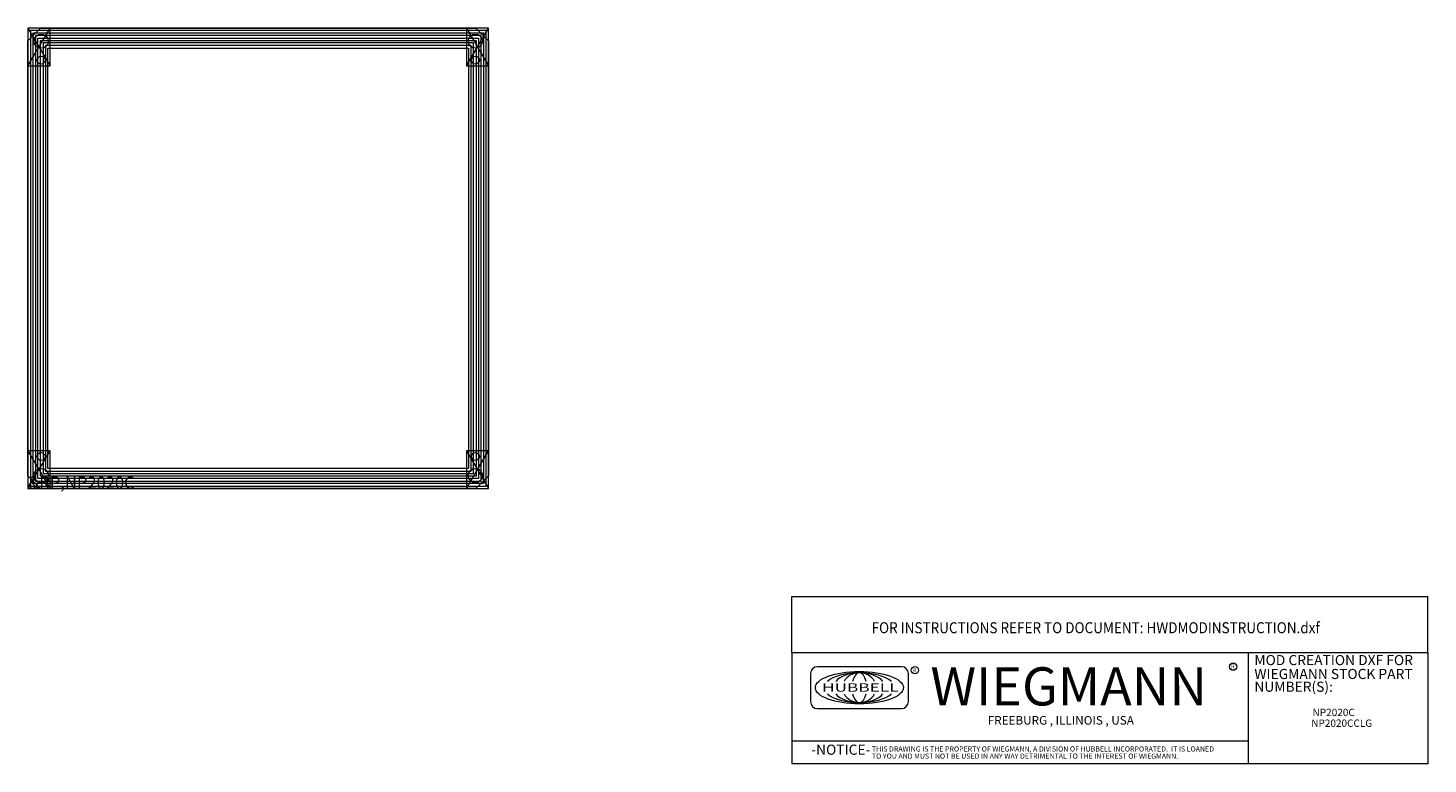
# Model space of a CAD drawing. Units: inches. Extents: x 11.2 to 66.5, y 2.5 to 31.6.
import ezdxf
from ezdxf.enums import TextEntityAlignment as Align

# ---------------------------------------------------------------- set-up
doc = ezdxf.new("R2010")
doc.units = ezdxf.units.IN
doc.header["$LTSCALE"] = 4
doc.header["$MEASUREMENT"] = 0
doc.linetypes.add('CHAIN', pattern=[0.7087, 0.4724, -0.0591, 0.1181, -0.0591])
doc.layers.get('0').update_dxf_attribs({"lineweight": 18})
for name, color, linetype, lineweight in [('Sketch Geometry (ANSI)', 5, 'Continuous', 20), ('Symbol (ANSI)', 1, 'Continuous', 18), ('Visible (ANSI)', 7, 'Continuous', 13), ('Work Axis (ANSI)', 1, 'CHAIN', 20)]:
    doc.layers.add(name, color=color, linetype=linetype, lineweight=lineweight)
doc.styles.add('Note Text (ANSI)', font='tahoma.ttf')
doc.styles.add('ROMANS', font='romans.shx')
doc.styles.add('Text Style155', font='tahoma.ttf')
doc.styles.add('Text Style156', font='italicc.shx')
doc.styles.add('Text Style157', font='tahoma.ttf')
doc.styles.add('Text Style163', font='tahoma.ttf')
doc.styles.add('Text Style208_233', font='tahoma.ttf')
doc.styles.add('Text Style214_236', font='tahoma.ttf')
doc.styles.add('Text Style215_240', font='romans.shx')
doc.styles.add('Text Style88', font='tahoma.ttf')

# ---------------------------------------------------------------- blocks, each defined once
blk = doc.blocks.new('Title Blocks MOD Center')
at = {"color": 7, "linetype": 'Continuous', "lineweight": 5}
for p, q in [((11.066, 0.878), (11.066, 1.433)), ((11.066, 1.433), (17.35, 1.433)), ((17.35, 0.878), (17.35, 1.433)), ((11.066, 0.878), (11.066, -0.222)), ((11.066, 0.878), (17.35, 0.878)), ((15.574, 0.878), (15.574, -0.222)), ((17.35, 0.878), (17.35, -0.222)), ((12.148, 0.739), (11.319, 0.739)), ((11.25, 0.67), (11.25, 0.394)), ((12.217, 0.394), (12.217, 0.67)), ((11.319, 0.325), (12.148, 0.325)), ((11.066, 0.007), (15.574, 0.007)), ((17.35, -0.222), (11.066, -0.222))]:
    blk.add_line(p, q, dxfattribs=at)
for centre in [(12.282, 0.704), (15.426, 0.739)]:
    blk.add_circle(centre, 0.0359, dxfattribs=at)
for centre, start, end in [((11.319, 0.67), 90, 180), ((12.148, 0.67), 0, 90), ((11.319, 0.394), 180, 270), ((12.148, 0.394), 270, 0)]:
    blk.add_arc(centre, 0.069, start, end, dxfattribs=at)
blk.add_ellipse((11.733, 0.532), major_axis=(0.435, 0), ratio=0.366879, dxfattribs=at)
for major_axis, ratio, start_param, end_param in [((-0.348, 0), 0.421972, 3.575305, 5.849473), ((-0.257, 0), 0.571448, 3.575305, 5.849473), ((-0.166, 0), 0.884738, 3.575305, 5.849473), ((0, 0.147), 0.499645, 5.146101, 7.420269), ((-0.348, 0), 0.421972, 0.433712, 2.70788), ((-0.257, 0), 0.571448, 0.433712, 2.70788), ((-0.166, 0), 0.884738, 0.433712, 2.70788), ((0, 0.147), 0.499645, 2.004509, 4.278677)]:
    blk.add_ellipse((11.733, 0.532), major_axis=major_axis, ratio=ratio, start_param=start_param, end_param=end_param, dxfattribs=at)
at = {"color": 7}
for s, height, style, p in [('MOD CREATION DXF FOR', 0.1, 'Text Style208_233', (15.635, 0.754)), ('R', 0.042, 'Text Style88', (12.259, 0.682)), ('WIEGMANN', 0.3768, 'Text Style155', (12.435, 0.356)), ('R', 0.042, 'Text Style88', (15.404, 0.718)), ('WIEGMANN STOCK PART', 0.1, 'Text Style208_233', (15.635, 0.617)), ('NUMBER(S):', 0.1, 'Text Style208_233', (15.635, 0.491)), ('-NOTICE-', 0.1, 'Text Style214_236', (11.258, -0.131)), ('THIS DRAWING IS THE PROPERTY OF WIEGMANN, A DIVISION OF HUBBELL INCORPORATED.  IT IS LOANED', 0.05076, 'Text Style157', (11.857, -0.099)), ('TO YOU AND MUST NOT BE USED IN ANY WAY DETRIMENTAL TO THE INTEREST OF WIEGMANN.', 0.05076, 'Text Style157', (11.857, -0.17))]:
    blk.add_text(s, height=height, dxfattribs=dict(at, style=style)).set_placement(p)
at = {"color": 7, "style": 'Text Style156'}
blk.add_text('FREEBURG , ILLINOIS , USA', height=0.08484, dxfattribs=at).set_placement((13.723, 0.209), align=Align.MIDDLE_CENTER)
at = {"style": 'Text Style163'}
blk.add_text('NP2020CCLG', height=0.0725, dxfattribs=at).set_placement((16.498, 0.181), align=Align.MIDDLE_CENTER)
at = {"color": 7, "attachment_point": 1}
for s, insert, char_height, width, line_spacing_factor, style in [('\\fTahoma|b0|i0;\\W0.90;\\H0.1088;FOR INSTRUCTIONS REFER TO DOCUMENT: HWDMODINSTRUCTION.dxf', (11.854, 1.178), 0.10877, 42.73383, 1.317625, 'Text Style215_240'), ('\\fSansSerif|b0|i0;\\W1.50;\\H0.0832;HUBBELL', (11.364, 0.575), 0.08324, 3.02957, 0.728453, 'ROMANS')]:
    blk.add_mtext(s, dxfattribs=dict(at, insert=insert, char_height=char_height, width=width, line_spacing_factor=line_spacing_factor, style=style))
at = {"style": 'Text Style163'}
blk.add_attdef('PART_NUMBER_001', (16.21, 0.251), '', height=0.0725, dxfattribs=at)

msp = doc.modelspace()

# ---------------------------------------------------------------- linework, layer by layer
at = {"layer": 'Sketch Geometry (ANSI)'}
for p, q in [((12.035, 31.559), (11.16, 31.559)), ((11.16, 31.559), (11.16, 30.059)), ((11.16, 31.559), (12.035, 30.059)), ((11.16, 30.059), (12.035, 31.559)), ((29.36, 31.559), (11.16, 31.559)), ((11.16, 31.559), (11.16, 13.359)), ((12.035, 30.059), (12.035, 31.559)), ((29.36, 31.559), (28.485, 31.559)), ((28.485, 31.559), (28.485, 30.059)), ((28.485, 31.559), (29.36, 30.059)), ((28.485, 30.059), (29.36, 31.559)), ((29.36, 30.059), (29.36, 31.559)), ((29.36, 13.359), (29.36, 31.559)), ((29.261, 31.461), (11.259, 31.461)), ((11.259, 31.461), (11.259, 13.458)), ((11.358, 31.362), (29.163, 31.362)), ((11.358, 13.557), (11.358, 31.362)), ((29.064, 31.263), (11.456, 31.263)), ((11.456, 31.263), (11.456, 13.656)), ((11.555, 31.164), (28.965, 31.164)), ((11.555, 13.754), (11.555, 31.164)), ((11.654, 31.066), (28.866, 31.066)), ((11.654, 13.853), (11.654, 31.066)), ((28.866, 31.066), (28.866, 13.853)), ((28.965, 31.164), (28.965, 13.754)), ((29.064, 13.656), (29.064, 31.263)), ((29.163, 31.362), (29.163, 13.557)), ((29.261, 13.458), (29.261, 31.461)), ((28.768, 30.967), (11.753, 30.967)), ((11.753, 30.967), (11.753, 13.952)), ((28.669, 30.868), (11.851, 30.868)), ((11.851, 30.868), (11.851, 14.051)), ((11.95, 30.769), (28.57, 30.769)), ((11.95, 14.149), (11.95, 30.769)), ((28.57, 30.769), (28.57, 14.149)), ((28.669, 14.051), (28.669, 30.868)), ((28.768, 13.952), (28.768, 30.967)), ((11.16, 30.059), (12.035, 30.059)), ((28.485, 30.059), (29.36, 30.059)), ((12.035, 14.859), (11.16, 14.859)), ((11.16, 14.859), (11.16, 13.359)), ((11.16, 14.859), (12.035, 13.359)), ((11.16, 13.359), (12.035, 14.859)), ((12.035, 13.359), (12.035, 14.859)), ((29.36, 14.859), (28.485, 14.859)), ((28.485, 14.859), (28.485, 13.359)), ((28.485, 14.859), (29.36, 13.359)), ((28.485, 13.359), (29.36, 14.859)), ((29.36, 13.359), (29.36, 14.859)), ((28.866, 13.853), (11.654, 13.853)), ((11.753, 13.952), (28.768, 13.952)), ((11.851, 14.051), (28.669, 14.051)), ((28.57, 14.149), (11.95, 14.149)), ((11.16, 13.359), (12.035, 13.359)), ((11.16, 13.359), (29.36, 13.359)), ((11.259, 13.458), (29.261, 13.458)), ((29.163, 13.557), (11.358, 13.557)), ((11.456, 13.656), (29.064, 13.656)), ((28.965, 13.754), (11.555, 13.754)), ((28.485, 13.359), (29.36, 13.359))]:
    msp.add_line(p, q, dxfattribs=at)
at = {"layer": 'Visible (ANSI)'}
for p, q in [((11.16, 31.059), (11.66, 31.559)), ((11.66, 31.559), (28.86, 31.559)), ((28.86, 31.559), (29.36, 31.059)), ((11.16, 13.859), (11.16, 31.059)), ((29.36, 31.059), (29.36, 13.859)), ((11.66, 13.359), (11.16, 13.859)), ((29.36, 13.859), (28.86, 13.359)), ((28.86, 13.359), (11.66, 13.359))]:
    msp.add_line(p, q, dxfattribs=at)
for centre, radius in [((11.68, 31.039), 0.281), ((28.84, 31.039), 0.281), ((11.68, 30.289), 0.156), ((28.84, 30.289), 0.156), ((11.68, 14.629), 0.156), ((28.84, 14.629), 0.156), ((11.68, 13.879), 0.281), ((28.84, 13.879), 0.281)]:
    msp.add_circle(centre, radius, dxfattribs=at)
at = {"layer": 'Work Axis (ANSI)'}
for p, q in [((29.36, 31.559), (11.16, 31.559)), ((11.16, 31.559), (11.16, 13.359)), ((29.36, 13.359), (29.36, 31.559)), ((11.16, 31.059), (11.16, 13.859)), ((11.66, 13.359), (11.16, 13.859)), ((11.16, 13.359), (29.36, 13.359))]:
    msp.add_line(p, q, dxfattribs=at)

# ---------------------------------------------------------------- block references
at = {"xscale": 4, "yscale": 4, "zscale": 4}
msp.add_blockref('Title Blocks MOD Center', (-2.921, 3.369), dxfattribs=at).add_auto_attribs({'PART_NUMBER_001': 'NP2020C'})

# ---------------------------------------------------------------- texts
at = {"layer": 'Symbol (ANSI)', "color": 1, "style": 'Note Text (ANSI)'}
msp.add_text('&RP,NP2020C', height=0.48, dxfattribs=at).set_placement((11.16, 13.839), align=Align.TOP_LEFT)

doc.saveas('drawing.dxf')
